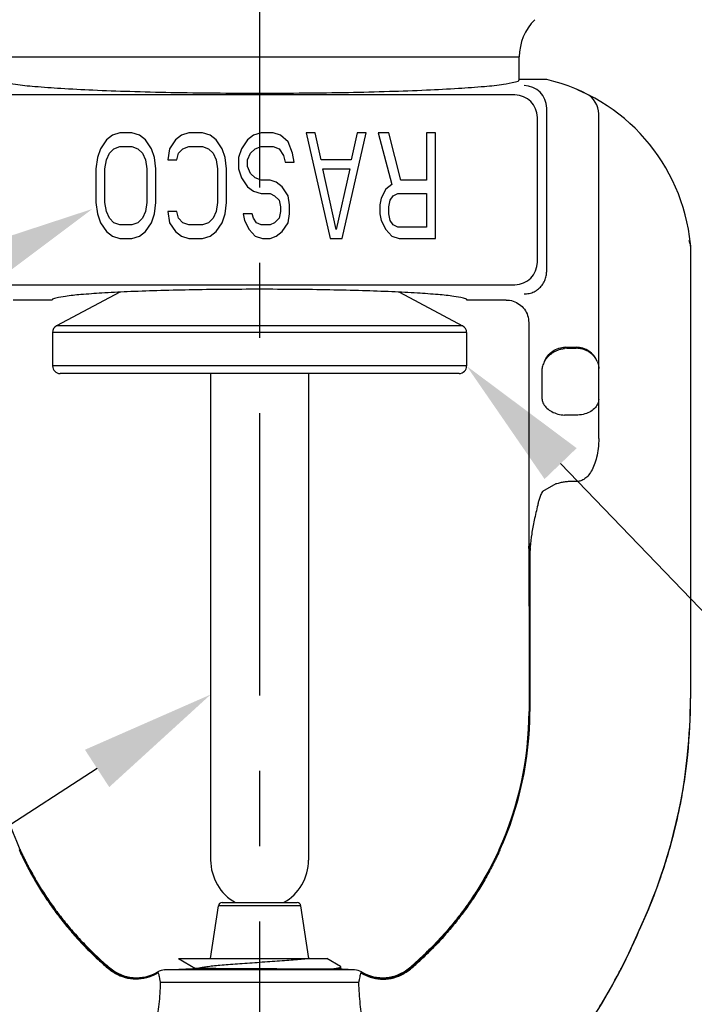
# Model space of a CAD drawing. Units: inches. Extents: x 7.77 to 17.14, y 4.75 to 8.1.
# Drawn here: x 9.69 to 10.59, y 5.96 to 7.27 of the extents above; entities that cross this region are included whole.
import ezdxf
from ezdxf import colors
from ezdxf.entities.mleader import LeaderData, LeaderLine
from ezdxf.math import Vec2, Vec3

# ---------------------------------------------------------------- set-up
doc = ezdxf.new("R2010")
doc.units = ezdxf.units.IN
doc.header["$LTSCALE"] = 0.5
doc.header["$MEASUREMENT"] = 0
doc.linetypes.add('CENTER2', pattern=[1.125, 0.75, -0.125, 0.125, -0.125])
doc.layers.add('03_AXES', color=7, linetype='Continuous')
doc.layers.add('08_ROUNDS', color=7, linetype='Continuous')
doc.styles.get("Standard").update_dxf_attribs({"font": 'arial.ttf'})

msp = doc.modelspace()

# ---------------------------------------------------------------- linework, layer by layer
at = {"color": 3, "linetype": 'CENTER2', "lineweight": 30}
msp.add_line((10.0130260674171, 8.09591721890661), (10.0130260674171, 5.300387861649984), dxfattribs=at)
at = {"color": 7, "linetype": 'Continuous'}
for p, q in [((9.737468921577387, 6.896303356384767), (9.685559148577397, 6.896303325578931)), ((10.34049412197728, 6.896303714249856), (10.28858434897729, 6.89630368344402)), ((9.94802669320976, 6.79868372914018), (9.948027076730606, 6.152426960133647)), ((10.07802669320974, 6.798683806288634), (10.07802707673059, 6.1524270372821)), ((9.905243501054095, 6.021626480950377), (10.10241886375406, 6.021626597964025)), ((9.905243501054095, 6.021626480950377), (9.90547299944715, 6.021469680686574)), ((9.90547299944715, 6.021469680686574), (9.927741040816924, 6.008545628701529)), ((10.12058131440797, 6.011088370042524), (10.10241893085406, 6.021626597964065)), ((9.954719758116921, 6.008545644712039), (9.924537212916928, 6.008545626800219)), ((10.11681558837667, 6.00743398010775), (9.954719758116921, 6.008545644712039)), ((10.10587498481836, 6.007532237315057), (10.11455989348769, 6.00859495416911)), ((10.11455989348769, 6.00859495416911), (10.11898135427208, 6.009463783493025)), ((10.12274082207667, 6.007433983624078), (10.11681558837667, 6.00743398010775)), ((10.12102716091455, 6.010571769907109), (10.12058131440797, 6.011088370042524)), ((10.12102716277667, 6.007433982607107), (10.12102716091455, 6.010571769107109))]:
    msp.add_line(p, q, dxfattribs=at)
for start, end in [(180.0000340021597, 240.5764643480436), (299.423603656276, 3.400215980740014e-05)]:
    msp.add_arc((10.01302707673059, 6.152426998707873), 0.065, start, end, dxfattribs=at)
for points, start_tangent, end_tangent in [([(10.01302662682579, 6.91054490141439), (9.965605128353667, 6.910329419072117), (9.91960920803332, 6.909689662175857), (9.87639274005355, 6.908644524929057), (9.83724602209596, 6.907224999997452), (9.803337162735586, 6.905473156174249), (9.775681331241548, 6.903441021861906), (9.75510945257794, 6.901189113653534), (9.742241830104852, 6.898784671317247), (9.737468921577387, 6.896303356384767)], (-0.9999999999998239, -5.934496420715928e-07), (-0.2588184718925245, -0.9659259798800417)), ([(10.28858434897729, 6.89630368344402), (10.28381141980475, 6.898784997711527), (10.27094371107784, 6.90118943387519), (10.25037170394145, 6.903441323666741), (10.22271572803549, 6.905473427654311), (10.18880674769589, 6.907225229831037), (10.14965997465349, 6.908644703299401), (10.10644355573328, 6.90968978235263), (10.06044781355365, 6.910329478256476), (10.01302662682579, 6.91054490141439)], (-0.2588196184637674, 0.965925672657203), (-0.9999999999998239, -5.934496420715928e-07)), ([(10.07981697715406, 6.021626584550944), (10.07102310860428, 6.020699441132225), (10.06068930235449, 6.019772296799629), (10.0490899467047, 6.018845151715997), (10.03653303355491, 6.017918006064103), (10.02335198000512, 6.016990860041806), (10.00989677615534, 6.016063713856822), (9.996524691305549, 6.015136567721165), (9.98359078775576, 6.014209421845544), (9.971438493205971, 6.013282276433767), (9.960390481656184, 6.01235513167733), (9.950740105806396, 6.011427987750319), (9.942743607456606, 6.010500844804799), (9.936613314206818, 6.009573702966777), (9.932512000857027, 6.008646562332856), (9.93224944328504, 6.008599359877038)], (-0.9932553957937724, -0.115947051392248), (-0.9840255107924709, -0.1780275094181145)), ([(10.11898135427208, 6.009463783493025), (10.12093157055647, 6.010332628750382), (10.1208890840464, 6.010518091425167)], (0.984606665400989, 0.1747847660637077), (-0.3623406686904624, 0.9320457283915573))]:
    msp.add_spline(points, degree=3, dxfattribs=dict(at, start_tangent=start_tangent, end_tangent=end_tangent))
at = {"layer": '03_AXES', "color": 9, "linetype": 'Continuous'}
for p, q in [((9.668026443661235, 7.219188613674207), (10.35802644366111, 7.219189023154461)), ((10.35205753656822, 7.168793670112206), (9.673995410568336, 7.168793267716479)), ((10.3943659391263, 6.934303553720073), (10.39436581041856, 7.151184186520035)), ((10.38201655439757, 6.946652919391338), (10.3820164403473, 7.138834801891302)), ((10.58459203507668, 6.971964121009687), (10.58380201881621, 6.975436135340852)), ((10.58530389312121, 6.967844933432141), (10.58530359503738, 6.818184107331934)), ((10.58530389455009, 6.968975821632137), (10.58530389312121, 6.967844933432141)), ((10.58536024751823, 6.968692489565583), (10.58530395065011, 6.968975786232171)), ((10.58540925956416, 6.968446589294667), (10.58536024751823, 6.968692489565583)), ((10.58540921832121, 6.967844933094645), (10.58540906353737, 6.818184107394525)), ((10.58540921876416, 6.968446589294643), (10.58540921832121, 6.967844933094645)), ((10.58552538932121, 6.967844933063586), (10.58540934756416, 6.96844658929472)), ((9.673995463476784, 6.916693617516469), (10.35205775997666, 6.916694019912295)), ((10.41914149131456, 6.833725092923098), (10.43352667241455, 6.833725101459978)), ((10.42130430202911, 6.832184010006618), (10.41914149131456, 6.833725092923098)), ((10.58530359503738, 6.818184107331934), (10.58530292635569, 6.367230400931458)), ((10.58540906353737, 6.818184107394525), (10.58540882356912, 6.367207771094304)), ((10.38816546213064, 6.764610397240372), (10.38816543785987, 6.805508168640363)), ((10.4335267260196, 6.743397220759992), (10.4179418593196, 6.743397211511159)), ((10.40671259159383, 6.651941716747138), (10.38875602063754, 6.641757688090816)), ((10.43352677830344, 6.655295654360009), (10.43273338308321, 6.65532975228917)), ((10.37052682755481, 6.572303979872695), (10.37180697805481, 6.5723039806324)), ((10.37106157707619, 6.56990887139004), (10.37069347732178, 6.569158029771592)), ((10.37105738178347, 6.567200505787553), (10.37085700754542, 6.566085071668637)), ((10.37154464595528, 6.568933056176718), (10.37105738178347, 6.567200505787553)), ((10.37146049744682, 6.570463872826782), (10.37106157707619, 6.56990887139004)), ((10.37154455825529, 6.568933056176666), (10.37149568219641, 6.412489911647634)), ((10.3724818246061, 6.56817339773289), (10.37244462722562, 6.567803504210815)), ((10.37219009478999, 6.561123277059757), (10.37211709299324, 6.41249525791641)), ((10.37255407710875, 6.565641352375765), (10.37219009479008, 6.561123138859756)), ((10.37095313509913, 6.412485339025659), (10.37211709299324, 6.41249525791641)), ((10.37149568219641, 6.412489911647634), (10.37142307514661, 6.349720984904535)), ((10.37211709299324, 6.41249525791641), (10.37203702977251, 6.349677337968883)), ((10.58530292635569, 6.367230400931458), (10.58552617408403, 6.367182649363945)), ((10.37093372303085, 6.349747542514129), (10.37142307514661, 6.349720984904535)), ((10.37142307514661, 6.349720984904535), (10.37203702977251, 6.349677337968883)), ((10.58145883827136, 6.292387205650172), (10.58167814180714, 6.292326905480318)), ((9.788740545460087, 6.029536145311742), (9.789856950089604, 6.031171473074269)), ((10.23619734728952, 6.031171737954818), (10.23731375386001, 6.029536411517351)), ((9.81266009418824, 6.007582894806783), (9.813462351799117, 6.008575604582883)), ((9.813462351199117, 6.008575603882884), (9.814070443269635, 6.009130803143755)), ((9.87795705286763, 6.00340498495724), (9.877687335234349, 6.003798080997176)), ((10.1392075224888, 6.006571010196238), (9.886846804088846, 6.00657086043286)), ((10.21198387546956, 6.009131044985338), (10.21259198219905, 6.00857582994622)), ((10.21259197249905, 6.008575841346211), (10.21339423218817, 6.007583131522315)), ((10.14446497958813, 5.989553007616273), (9.881589603788175, 5.989552851612975))]:
    msp.add_line(p, q, dxfattribs=at)
at = {"layer": '03_AXES', "color": 7, "linetype": 'Continuous'}
for p, q in [((10.3580264614676, 7.189183972454468), (10.35802644366111, 7.219189023154461)), ((10.39436578786759, 7.189183994020028), (10.3580264614676, 7.189183972454468)), ((10.4467411878243, 7.170384249002184), (10.43628460815502, 7.175219168696734)), ((10.46352674438572, 6.712449155563489), (10.46352648860751, 7.143451540963413)), ((9.817445324070341, 7.115204928346771), (9.809462406305785, 7.109247476709312)), ((9.827423939502618, 7.118183657568577), (9.817445324070341, 7.115204928346771)), ((9.843389736202614, 7.118183667043473), (9.827423939502618, 7.118183657568577)), ((9.853368400970338, 7.115204949665308), (9.843389736202614, 7.118183667043473)), ((9.861351280005778, 7.109247507502745), (9.853368400970338, 7.115204949665308)), ((9.909248735170324, 7.115204982827472), (9.90126581750577, 7.109247531190014)), ((9.919227350702599, 7.118183712049278), (9.909248735170324, 7.115204982827472)), ((9.937188889202597, 7.118183722708547), (9.919227350702599, 7.118183712049278)), ((9.947167530970319, 7.115205005330369), (9.937188889202597, 7.118183722708547)), ((9.955150432905763, 7.109247563167819), (9.947167530970319, 7.115205005330369)), ((10.00504360697031, 7.115205039676905), (9.997060689305753, 7.109247588039445)), ((10.01502222250259, 7.118183768898711), (10.00504360697031, 7.115205039676905)), ((10.03098804210258, 7.118183778373621), (10.01502222250259, 7.118183768898711)), ((10.0409666839703, 7.115205060995442), (10.03098804210258, 7.118183778373621)), ((10.05094530647347, 7.10626889701725), (10.0409666839703, 7.115205060995442)), ((10.08686838780257, 7.118183811535792), (10.07489402880257, 7.118183804429613)), ((10.07489402880257, 7.118183804429613), (10.10682572818552, 6.978183823379447)), ((10.09485130731524, 7.082439135573248), (10.08686838780257, 7.118183811535792)), ((10.12279154778552, 6.978183832854357), (10.15472308670256, 7.118183851804138)), ((10.14274872200256, 7.118183844697956), (10.13476584491523, 7.082439159260516)), ((10.15472308670256, 7.118183851804138), (10.14274872200256, 7.118183844697956)), ((10.18465898410255, 7.118183869569586), (10.17068889490256, 7.118183861279042)), ((10.17068889490256, 7.118183861279042), (10.18865047396017, 7.049673233538323)), ((10.20062483232472, 7.055630686744505), (10.18465898410255, 7.118183869569586)), ((10.24652650360254, 7.118183906284844), (10.23455214460254, 7.118183899178665)), ((10.23455214460254, 7.118183899178665), (10.23455218172471, 7.055630706878678)), ((10.24652658668549, 6.978183906284872), (10.24652650360254, 7.118183906284844)), ((9.809462406305785, 7.109247476709312), (9.80147949217668, 7.097332578771852)), ((9.869334208276666, 7.097332619040209), (9.861351280005778, 7.109247507502745)), ((9.90126581750577, 7.109247531190014), (9.893282926276662, 7.097332633252567)), ((9.96313336117665, 7.097332674705283), (9.955150432905763, 7.109247563167819)), ((9.997060689305753, 7.109247588039445), (9.989077798076643, 7.097332690101999)), ((10.05693250621208, 7.09137528217035), (10.05094530647347, 7.10626889701725)), ((9.80147949217668, 7.097332578771852), (9.797488061547568, 7.085417682103139)), ((9.809462422215287, 7.082438966209316), (9.813453854712124, 7.091375137678031)), ((9.813453854712124, 7.091375137678031), (9.819441030676673, 7.097332589431121)), ((9.819441030676673, 7.097332589431121), (9.827423950108953, 7.100311317268582)), ((9.827423950108953, 7.100311317268582), (9.843389746808949, 7.100311326743478)), ((9.843389746808949, 7.100311326743478), (9.851372669876671, 7.09733260838094)), ((9.851372669876671, 7.09733260838094), (9.857359852812113, 7.09137516373403)), ((9.857359852812113, 7.09137516373403), (9.861351295915279, 7.082438997002749)), ((9.873325675947557, 7.085417727108943), (9.869334208276666, 7.097332619040209)), ((9.893282926276662, 7.097332633252567), (9.891287216215275, 7.082439014768211)), ((9.903261575215273, 7.082439021874389), (9.905257288712107, 7.091375192158747)), ((9.905257288712107, 7.091375192158747), (9.91124446467666, 7.097332643911836)), ((9.91124446467666, 7.097332643911836), (9.919227361308934, 7.100311371749283)), ((9.919227361308934, 7.100311371749283), (9.937188899808932, 7.100311382408552)), ((9.937188899808932, 7.100311382408552), (9.945171822776652, 7.097332664046013)), ((9.945171822776652, 7.097332664046013), (9.951159005812096, 7.091375219399104)), ((9.951159005812096, 7.091375219399104), (9.955150448815264, 7.082439052667823)), ((9.96712480604754, 7.085417782774003), (9.96313336117665, 7.097332674705283)), ((9.989077798076643, 7.097332690101999), (9.985086344547536, 7.085417793433272)), ((9.997060705215254, 7.082439077539449), (10.00105216051209, 7.091375249008179)), ((10.00105216051209, 7.091375249008179), (10.00703933647664, 7.097332700761267)), ((10.00703933647664, 7.097332700761267), (10.01502223310892, 7.100311428598716)), ((10.01502223310892, 7.100311428598716), (10.03098805270892, 7.100311438073626)), ((10.03098805270892, 7.100311438073626), (10.03897095277664, 7.097332719711074)), ((10.03897095277664, 7.097332719711074), (10.0449581375798, 7.088396552064167)), ((10.05892823218296, 7.079460391154711), (10.05693250621208, 7.09137528217035)), ((9.797488061547568, 7.085417682103139), (9.795492328586178, 7.070524065718766)), ((9.807466687586174, 7.070524072824945), (9.809462422215287, 7.082438966209316)), ((9.861351295915279, 7.082438997002749), (9.863347044686167, 7.070524105987123)), ((9.875321403686165, 7.070524113093303), (9.873325675947557, 7.085417727108943)), ((9.891287216215275, 7.082439014768211), (9.903261575215273, 7.082439021874389)), ((9.955150448815264, 7.082439052667823), (9.957146197586152, 7.070524161652197)), ((9.969120556586148, 7.070524168758376), (9.96712480604754, 7.085417782774003)), ((9.985086344547536, 7.085417793433272), (9.985086353386146, 7.070524178233272)), ((9.99706071051842, 7.073502908339449), (9.997060705215254, 7.082439077539449)), ((10.0449581375798, 7.088396552064167), (10.04695388458297, 7.079460384048539)), ((10.04695388458297, 7.079460384048539), (10.05892823218296, 7.079460391154711)), ((10.13476584491523, 7.082439159260516), (10.09485130731524, 7.082439135573248)), ((9.795492328586178, 7.070524065718766), (9.795492355102013, 7.025843215818774)), ((9.80746671410201, 7.025843222924952), (9.807466687586174, 7.070524072824945)), ((9.863347044686167, 7.070524105987123), (9.863347071202002, 7.02584325608713)), ((9.875321430202, 7.02584326319331), (9.875321403686165, 7.070524113093303)), ((9.957146197586152, 7.070524161652197), (9.957146224101987, 7.025843311752205)), ((9.969120583101983, 7.025843318858383), (9.969120556586148, 7.070524168758376)), ((9.985086353386146, 7.070524178233272), (9.989077821057034, 7.058609284202006)), ((10.00105217642159, 7.064566737408182), (9.99706071051842, 7.073502908339449)), ((10.00703935945703, 7.058609294861274), (10.00105217642159, 7.064566737408182)), ((10.09684704468613, 7.070524244557615), (10.13277012158612, 7.070524265876152)), ((10.11480863091463, 6.990098720316896), (10.09684704468613, 7.070524244557615)), ((10.13277012158612, 7.070524265876152), (10.11480863091463, 6.990098720316896)), ((9.989077821057034, 7.058609284202006), (9.997060726427922, 7.046694396739455)), ((10.01502225962476, 7.055630576598724), (10.00703935945703, 7.058609294861274)), ((10.02699661862475, 7.055630583704903), (10.01502225962476, 7.055630576598724)), ((10.03497954159247, 7.052651865342366), (10.02699661862475, 7.055630583704903)), ((10.04296244342792, 7.046694423979813), (10.03497954159247, 7.052651865342366)), ((10.23455218172471, 7.055630706878678), (10.20062483232472, 7.055630686744505)), ((9.997060726427922, 7.046694396739455), (10.00504365116337, 7.040736955376916)), ((10.00504365116337, 7.040736955376916), (10.01502227023109, 7.037758238298726)), ((10.01502227023109, 7.037758238298726), (10.02699662923109, 7.037758245404905)), ((10.02699662923109, 7.037758245404905), (10.0329838104988, 7.034779525857995)), ((10.0509453488988, 7.034779536517264), (10.04296244342792, 7.046694423979813)), ((10.18066757339561, 7.043715782700871), (10.1746804010665, 7.031800886947787)), ((10.18865047396017, 7.049673233538323), (10.18066757339561, 7.043715782700871)), ((10.19064621309878, 7.034779619422691), (10.19663339083106, 7.03775834607578)), ((10.19663339083106, 7.03775834607578), (10.23455219233105, 7.03775836857868)), ((10.23455219233105, 7.03775836857868), (10.23455221884688, 6.993077514478687)), ((9.795492355102013, 7.025843215818774), (9.797488105740628, 7.01094959340315)), ((9.809462462872897, 7.013928331909328), (9.80746671410201, 7.025843222924952)), ((9.863347071202002, 7.02584325608713), (9.86135133657289, 7.013928362702761)), ((9.873325720140617, 7.010949638408954), (9.875321430202, 7.02584326319331)), ((9.957146224101987, 7.025843311752205), (9.955150489472874, 7.013928418367835)), ((9.9671248502406, 7.010949694074014), (9.969120583101983, 7.025843318858383)), ((10.0329838104988, 7.034779525857995), (10.03897099343425, 7.028822083311087)), ((10.03897099343425, 7.028822083311087), (10.04096674053742, 7.019885915395458)), ((10.05294109766969, 7.022864645501637), (10.0509453488988, 7.034779536517264)), ((10.1746804010665, 7.031800886947787), (10.17268468176967, 7.022864716563425)), ((10.18465904243739, 7.019886000669603), (10.18665476173422, 7.028822170953966)), ((10.18665476173422, 7.028822170953966), (10.19064621309878, 7.034779619422691)), ((9.797488105740628, 7.01094959340315), (9.80147955051152, 6.999034703571866)), ((9.813453905976072, 7.004992156778044), (9.809462462872897, 7.013928331909328)), ((9.86135133657289, 7.013928362702761), (9.85735990407606, 7.004992182834044)), ((9.869334266611505, 6.999034743840223), (9.873325720140617, 7.010949638408954)), ((9.903261615872884, 7.013928387574401), (9.891287256872886, 7.013928380468222)), ((9.891287256872886, 7.013928380468222), (9.893282984611501, 6.999034758052581)), ((9.905257339976055, 7.00499221125876), (9.903261615872884, 7.013928387574401)), ((9.955150489472874, 7.013928418367835), (9.951159057076044, 7.004992238499118)), ((9.96313341951149, 6.999034799505297), (9.9671248502406, 7.010949694074014)), ((10.00304792714059, 7.010949715392552), (9.991073568140596, 7.010949708286373)), ((9.991073568140596, 7.010949708286373), (9.993069315243762, 7.002013540270745)), ((10.00504367237604, 7.004992270476923), (10.00304792714059, 7.010949715392552)), ((10.04096674407286, 7.01392846929546), (10.03897100757603, 7.004992290611088)), ((10.04096674053742, 7.019885915395458), (10.04096674407286, 7.01392846929546)), ((10.05094537011147, 6.999034851617267), (10.05294110474058, 7.01094974500164)), ((10.05294110474058, 7.01094974500164), (10.05294109766969, 7.022864645501637)), ((10.17268468176967, 7.022864716563425), (10.17268468884056, 7.010949816063428)), ((10.17268468884056, 7.010949816063428), (10.17468041874373, 7.002013648047789)), ((10.18465904774056, 7.010949823169606), (10.18465904243739, 7.019886000669603)), ((10.18665477764373, 7.002013655153968), (10.18465904774056, 7.010949823169606)), ((9.80147955051152, 6.999034703571866), (9.809462478782402, 6.987119816109333)), ((9.819441089011512, 6.999034714231135), (9.813453905976072, 7.004992156778044)), ((9.827424011979236, 6.996055995868596), (9.819441089011512, 6.999034714231135)), ((9.85137272821151, 6.999034733180954), (9.843389808679232, 6.996056005343492)), ((9.85735990407606, 7.004992182834044), (9.85137272821151, 6.999034733180954)), ((9.861351352482394, 6.987119846902766), (9.869334266611505, 6.999034743840223)), ((9.893282984611501, 6.999034758052581), (9.901265889982387, 6.987119870590035)), ((9.911244523011499, 6.99903476871185), (9.905257339976055, 7.00499221125876)), ((9.919227423179217, 6.996056050349297), (9.911244523011499, 6.99903476871185)), ((9.945171881111492, 6.999034788846028), (9.937188961679215, 6.996056061008566)), ((9.951159057076044, 7.004992238499118), (9.945171881111492, 6.999034788846028)), ((9.95515050538238, 6.98711990256784), (9.96313341951149, 6.999034799505297)), ((9.993069315243762, 7.002013540270745), (9.999056501714646, 6.990098651623836)), ((10.00903511371148, 6.999034826745641), (10.00504367237604, 7.004992270476923)), ((10.0150222949792, 6.99605610719873), (10.00903511371148, 6.999034826745641)), ((10.03298383171147, 6.999034840957998), (10.0269966539792, 6.996056114304909)), ((10.03897100757603, 7.004992290611088), (10.03298383171147, 6.999034840957998)), ((10.04296247878236, 6.987119954679824), (10.05094537011147, 6.999034851617267)), ((10.17468041874373, 7.002013648047789), (10.18066760521462, 6.990098759400881)), ((10.19064623607917, 6.996056211422695), (10.18665477764373, 7.002013655153968)), ((9.809462478782402, 6.987119816109333), (9.817445403617846, 6.981162374746797)), ((9.843389808679232, 6.996056005343492), (9.827424011979236, 6.996055995868596)), ((9.853368480517842, 6.981162396065335), (9.861351352482394, 6.987119846902766)), ((9.901265889982387, 6.987119870590035), (9.909248814717829, 6.981162429227498)), ((9.937188961679215, 6.996056061008566), (9.919227423179217, 6.996056050349297)), ((9.947167610517823, 6.981162451730395), (9.95515050538238, 6.98711990256784)), ((9.999056501714646, 6.990098651623836), (10.00703940541781, 6.981162487261289)), ((10.0269966539792, 6.996056114304909), (10.0150222949792, 6.99605610719873)), ((10.03497958401781, 6.981162503842379), (10.04296247878236, 6.987119954679824)), ((10.18066760521462, 6.990098759400881), (10.18865051461778, 6.981162595038337)), ((10.19663341734689, 6.993077491975787), (10.19064623607917, 6.996056211422695)), ((10.23455221884688, 6.993077514478687), (10.19663341734689, 6.993077491975787)), ((9.817445403617846, 6.981162374746797), (9.827424022585568, 6.978183657568604)), ((9.827424022585568, 6.978183657568604), (9.843389819285564, 6.978183667043501)), ((9.843389819285564, 6.978183667043501), (9.853368480517842, 6.981162396065335)), ((9.909248814717829, 6.981162429227498), (9.919227433785549, 6.978183712049306)), ((9.919227433785549, 6.978183712049306), (9.937188972285547, 6.978183722708575)), ((9.937188972285547, 6.978183722708575), (9.947167610517823, 6.981162451730395)), ((10.00703940541781, 6.981162487261289), (10.01701804728554, 6.978183770083111)), ((10.01701804728554, 6.978183770083111), (10.02699666458553, 6.978183776004918)), ((10.02699666458553, 6.978183776004918), (10.03497958401781, 6.981162503842379)), ((10.10682572818552, 6.978183823379447), (10.12279154778552, 6.978183832854357)), ((10.18865051461778, 6.981162595038337), (10.1986291507855, 6.978183877860156)), ((10.1986291507855, 6.978183877860156), (10.24652658668549, 6.978183906284872)), ((10.58552595052121, 6.967844932863919), (10.58552617408403, 6.367182649363945)), ((9.827349336299383, 6.906713704524265), (9.74333194001049, 6.862040798464165)), ((10.19870392559932, 6.906713922904513), (10.28272137121039, 6.86204111856463)), ((10.37052665299149, 6.866454168772645), (10.37052682755481, 6.572303979872695)), ((9.738026660850341, 6.853211319415751), (9.738026687275298, 6.808683604515755)), ((10.28802666085025, 6.853211645813054), (10.2880266872752, 6.808683930913058)), ((10.42130430202911, 6.832184010006618), (10.43352667332911, 6.83218401725998)), ((10.37085698784413, 6.56608725056863), (10.37095313509913, 6.412485339025659)), ((10.37215220110863, 6.569854200837273), (10.37180697805481, 6.5723039806324)), ((10.37244462722562, 6.567803504210815), (10.37214512118557, 6.569893058033071)), ((10.37255485720266, 6.56565161187623), (10.37243601372575, 6.567803288305702)), ((10.37095313509913, 6.412485339025659), (10.37093372303085, 6.349747542514129)), ((9.947818329254085, 6.021626506216394), (9.95826845985787, 6.091550246518031)), ((10.07823597945407, 6.021626583612701), (10.06778576585785, 6.091550311511036)), ((9.886846804088846, 6.00657086043286), (9.924527162116927, 6.008545626794254)), ((10.1392075224888, 6.006571010196238), (10.12274082207667, 6.007433983624078))]:
    msp.add_line(p, q, dxfattribs=at)
for centre, radius, start, end in [((10.4280264436611, 7.219189064695936), 0.07, 135.0000340021599, 180.0000340021597), ((10.33661869441775, 6.945944866449992), 0.25, 5.713015752959855, 76.6447315854595), ((10.43352648860752, 7.143451523159923), 0.03, 3.400215980740014e-05, 63.86485244885932), ((10.55561762541506, 6.967855298014832), 0.0299077657, 359.9801433041596, 5.710699060259831), ((10.42130359370127, 6.80189979240619), 0.0302842193, 89.99865976035959, 96.37342001715948), ((10.40030544855478, 6.572304048544807), 0.029778621, 180.0001321248596, 186.0639241885598), ((10.34140364276173, 6.566057575989554), 0.0294533886, 0.05343552205960449, 6.043728556659804), ((9.855193744974008, 6.367199319748428), 0.7303324293, 354.1157980235598, 359.9986921874599), ((10.0995311755481, 6.349886899650386), 0.4444110013, 180.0180214169597, 204.3809690300595), ((9.926522743548134, 6.349886796978594), 0.4444110013, 335.6190989742596, 359.9820465873598), ((9.85554654838564, 6.367179723457796), 0.729979476, 335.0314943032599, 354.1144891517597), ((9.844482788244797, 6.342309607292009), 0.7300185479, 316.2003871648598, 337.1680465105594), ((10.11030579819434, 6.358908326944582), 0.458365476, 225.6441894269597, 227.3221378850594), ((9.915748110194377, 6.358908211484392), 0.458365476, 312.6779301192599, 314.3558785773599), ((10.11050118678158, 6.359098335660536), 0.4586376154, 227.3202836293596, 229.7346149025598), ((9.915552721381616, 6.359098220068438), 0.4586376154, 310.2654531017599, 312.6797843748598), ((9.849620131164333, 6.051097816540713), 0.0550000892, 229.7325170941596, 300.6844825508596), ((9.88789353504157, 5.986598270354039), 0.02, 93.0000340008596, 120.6844802054598), ((10.13816081524153, 5.986598418875066), 0.02, 59.31558779885977, 87.00003400215964), ((10.17643414256427, 6.051098010488372), 0.0550000892, 239.3155854534598, 310.2675509101596)]:
    msp.add_arc(centre, radius, start, end, dxfattribs=at)
at = {"layer": '03_AXES', "color": 9, "linetype": 'Continuous'}
for centre, radius, start, end in [((10.36430879137681, 7.151086035682706), 0.0300575811, 0.1870980903598529, 89.81296991395978), ((10.35195943910553, 7.138736668953987), 0.0300575604, 0.1870640587596676, 89.81300365025957), ((10.54439781288808, 7.084170087356463), 0.0004436462, 33.60670329285968, 36.47639542195959), ((10.73619209373201, 7.006077708776693), 0.1553908449, 192.6816693831598, 192.9029322478596), ((10.68465444464138, 6.994266464991694), 0.1025170827, 192.9003333640598, 193.28142925316), ((10.56655349626111, 6.970136778404722), 0.0187953261, 4.203473639259529, 6.04682165195975), ((10.5664981581636, 6.970132584771879), 0.0188508228, 2.864239125359744, 4.203857105859712), ((10.56328897268662, 6.969251263267392), 0.0221346809, 3.221700862959669, 5.870499465359644), ((10.64511040302554, 6.984856785424293), 0.0618690277, 193.2134735346595, 194.8735716291596), ((10.56618403606543, 6.970129511685466), 0.0191650438, 356.5488076267595, 359.6932730929598), ((10.56639277436629, 6.970128065109342), 0.0189563007, 359.6942677386598, 2.86196617415961), ((10.56321540798857, 6.969247984223737), 0.0222083156, 357.9320125321595, 3.218992483959739), ((10.35195953523933, 6.946751038954009), 0.0300575812, 270.1872385193597, 359.8129615581598), ((10.43355939851725, 6.803726441579392), 0.0299970595, 21.05358552315992, 90.06250491265973), ((10.41871508806777, 6.623508078370013), 0.035080632, 148.6523643237598, 153.1605043106594), ((10.34747516078772, 6.56837286909269), 0.0240760026, 1.333246939159561, 4.982377031459782), ((9.854563741348544, 6.367242230674552), 0.7307391851, 354.1204556036599, 359.9990724514597), ((9.854826944459523, 6.367223734230751), 0.7305818793, 354.1183898961597, 359.9987480886597), ((9.92481252720194, 6.350301647763662), 0.4466096853, 335.6553191629597, 359.9255066478594), ((9.922916029326974, 6.350427968238189), 0.4491219971, 335.7311052876597, 359.9042398182598), ((9.855602210397091, 6.367160423390828), 0.729804207, 335.0318298379594, 354.1170971408598), ((9.844631234062083, 6.342280481480104), 0.7296493744, 336.6300184634598, 337.1678150162597), ((9.844597852763938, 6.342277355060295), 0.7297837802, 336.8721879091601, 337.1680225846598), ((9.844569477456751, 6.342289461943453), 0.7298146304, 333.1228691914597, 336.8721888111597), ((9.84460954385652, 6.342289852167231), 0.7296730024, 333.3165009623593, 336.6300186068596), ((10.10968739139882, 6.355193631677587), 0.4572304412, 225.4174036945598, 227.1067090380599), ((10.11006606028454, 6.357408283002309), 0.45788431, 225.5513503797596, 227.23373377076), ((9.915987849884575, 6.357408167826665), 0.45788431, 312.7663342335601, 314.4487176245598), ((9.916366521398858, 6.355193516951386), 0.4572304412, 312.8933589662598, 314.5826643097598), ((10.1081402812001, 6.353506414659456), 0.4549413306, 227.1048285939598, 229.4967832083598), ((10.10936140005503, 6.356615479984129), 0.4568238194, 227.2310988540596, 229.6292370390598), ((9.916692511055066, 6.356615365644846), 0.4568238194, 310.3708309652599, 312.7689691502601), ((9.917913633600136, 6.35350630176952), 0.4549413306, 310.5032847959595, 312.8952394103596), ((9.870753711608895, 5.99878577978242), 0.0085571714, 27.68603955245995, 32.67037544015977), ((10.15528733930426, 5.998793673838799), 0.0085418182, 147.3252102457597, 152.3185107702598), ((10.155020321115, 5.998944082180335), 0.0082358738, 143.8861141845597, 147.2031234031599), ((9.844395549699843, 6.342385360940236), 0.7300132124, 328.17871554816, 332.5251036772597), ((9.84451503352594, 6.342341385411143), 0.7297806485, 328.4694162484599, 332.3379491090594), ((9.844649498468732, 6.342269278390942), 0.729628064, 332.3380621206599, 333.3165355627598), ((9.844625630773848, 6.342260656276776), 0.7297515205, 332.5254561613595, 333.1228933952595)]:
    msp.add_arc(centre, radius, start, end, dxfattribs=at)
at = {"layer": '03_AXES', "color": 7, "linetype": 'Continuous'}
for points, start_tangent, end_tangent in [([(9.668026461467722, 7.189183562974215), (9.673278072632776, 7.186040833190779), (9.688850179839095, 7.182997073732043), (9.71432272503674, 7.180136441948712), (9.748798606966933, 7.177557982808414), (9.79139911179084, 7.175327122989668), (9.840598668461418, 7.173523149987126), (9.895142428551837, 7.1721912600561), (9.953151108934815, 7.171377427381331), (10.01302647219764, 7.171103083914343), (10.0729018351348, 7.171377498447356), (10.1309105145518, 7.172191399972586), (10.18545427306136, 7.173523354641561), (10.23465382759076, 7.17532738603902), (10.27725432976684, 7.177558296420274), (10.31173020863663, 7.180136796479969), (10.33720275043898, 7.182997458496645), (10.35277485403265, 7.186041236437901), (10.3580264614676, 7.189183972454468)], (5.934496420715928e-07, -0.9999999999998239), (-5.934496420715928e-07, 0.9999999999998239)), ([(10.34049412197728, 6.896303714249856), (10.34977310893997, 6.894850021456463), (10.35822521058309, 6.890564715972364), (10.36478421055878, 6.884033930464796), (10.36907815224421, 6.875633170513034), (10.37052665299149, 6.866454168772645)], (0.9999999999998239, 5.934496420715928e-07), (5.934496420715928e-07, -0.9999999999998239)), ([(10.39146604717988, 6.81457380409911), (10.39333811440357, 6.817566989510091), (10.39561043560437, 6.820430246058597), (10.39829976879853, 6.823136185754582), (10.40142151381376, 6.82563812410718), (10.40499405658558, 6.827876191027306), (10.40898855727233, 6.829752100497841), (10.41335072893551, 6.83116219068657), (10.41794180674019, 6.831996834111144)], (0.4815655258256713, 0.8764100891342161), (0.993814303660412, 0.1110546254776017)), ([(10.46155228742245, 6.814502076391764), (10.45990100926852, 6.817794584711818), (10.45774118451215, 6.820922675330067), (10.45504511027574, 6.823848640430088), (10.45178582469877, 6.826505922395866), (10.44793027843241, 6.828808337707793), (10.44352005206084, 6.830613992090544), (10.43864493516829, 6.831780986497408), (10.43352667332911, 6.83218401725998)], (-0.3847105230670957, 0.923037276301148), (-0.9999999999998239, -5.934496420715928e-07)), ([(10.39146604717988, 6.81457380409911), (10.3899744297809, 6.811538966413912), (10.3888591261768, 6.808512753252031), (10.38816543785511, 6.805516192140364)], (-0.4815631202167658, -0.8764114109521242), (-0.155140626934351, -0.9878923958986712)), ([(10.46155228742245, 6.814502076391764), (10.46262080740949, 6.811490815325878), (10.4632928175914, 6.80848817342468), (10.46352668915512, 6.805516209963471)], (0.38471465390313, -0.9230355546089193), (3.124686175739644e-07, -0.9999999999999513)), ([(9.694750388915931, 6.166437637833337), (9.694754415121189, 6.166428776835728), (9.694888759396479, 6.166133403115454), (9.695023323671707, 6.165838129495314), (9.69529311122199, 6.165247883255417), (9.695835320021835, 6.164068598177192), (9.696381034420721, 6.162890929701044), (9.696930247318644, 6.161714886126976), (9.698039140911577, 6.159367706985047), (9.699161944300592, 6.157027126851375), (9.701449055766723, 6.152366028308658), (9.703791131516713, 6.147732120098562), (9.706187721350254, 6.143125931620815), (9.708638375067032, 6.138547992275156), (9.713700073349036, 6.129478978779018), (9.71897262486021, 6.12052931510801), (9.724452428098045, 6.111703236859992), (9.736019382843633, 6.094438779024395), (9.748372125165693, 6.077719489355121), (9.761481842244113, 6.061579252235076), (9.775319721458786, 6.046051952047161), (9.789856950089604, 6.031171473074269)], (0.4136572422067005, -0.9104326916197304), (0.7150287457865068, -0.6990950526923897)), ([(10.33130374791581, 6.166438015595699), (10.33129972172107, 6.166429154593312), (10.33116537779636, 6.166133780713586), (10.33103081387159, 6.165838506933731), (10.33076102702188, 6.165248260373625), (10.33021881962172, 6.164068974651852), (10.32967310662061, 6.162891305527999), (10.32912389511853, 6.16171526130207), (10.32801500431147, 6.159368080843997), (10.32689220370048, 6.157027499377674), (10.32460509776661, 6.152366398220387), (10.32226302751661, 6.147732487130487), (10.31986644325015, 6.143126295808232), (10.31741579496693, 6.138548353553898), (10.31235410734893, 6.12947933405004), (10.30708156646011, 6.120529664121052), (10.30160177379794, 6.111703579369065), (10.29003483944354, 6.09443910780467), (10.2776821169656, 6.077719803473947), (10.26457241904402, 6.061579550793998), (10.2507345582587, 6.046052234181926), (10.23619734728952, 6.031171737954818)], (-0.4136561621133822, -0.9104331823619058), (-0.7150279160305857, -0.6990959013590038))]:
    msp.add_spline(points, degree=3, dxfattribs=dict(at, start_tangent=start_tangent, end_tangent=end_tangent))
at = {"layer": '03_AXES', "color": 9, "linetype": 'Continuous'}
for points, start_tangent, end_tangent in [([(10.3644072512055, 6.904344469541092), (10.37112184386589, 6.905085246025867), (10.37765552840013, 6.90738663530328), (10.38353536575119, 6.911176237192668), (10.38834257537049, 6.916198907045505), (10.39179620958731, 6.922068294095064), (10.39377254320314, 6.928276350667918), (10.3943659391263, 6.934303553720073)], (0.9999965051842454, -0.002643788814463237), (-0.002719672076717104, 0.9999963016850588)), ([(10.39146561927982, 6.814573899898857), (10.39591597069756, 6.82229529043992), (10.40241629148215, 6.828387495397529), (10.41039281375262, 6.832312902731199), (10.41914149131456, 6.833725092923098)], (0.366572951801942, 0.9303893115288951), (0.9999431737125524, 0.01066064471166303)), ([(10.38816546213064, 6.764610397240372), (10.39021348251845, 6.758396207255767), (10.39469287149465, 6.75270709761406), (10.40121106085272, 6.748059571382274), (10.40919479104971, 6.744863033120215), (10.4179418593196, 6.743397211511159)], (0.1200862068172399, -0.9927634677667421), (0.9981208406520756, -0.06127632051611944)), ([(10.46352671343063, 6.76461044196348), (10.46205841282083, 6.758055200692115), (10.45779723063024, 6.752141630463315), (10.45116028121532, 6.747448592524621), (10.44279723520345, 6.744435474361575), (10.4335267260196, 6.743397220759992)], (5.934496420715928e-07, -0.9999999999998239), (-0.9999999999998239, -5.934496420715928e-07)), ([(10.46352674438572, 6.712449155563489), (10.46274538666436, 6.699004657999789), (10.46066730982516, 6.687275269466553), (10.45756321447949, 6.677241839924428), (10.45359071472116, 6.668914818466948), (10.44889107437176, 6.662426313277947), (10.44379585497019, 6.658047791754188), (10.43858144894092, 6.655738022559703), (10.43352677830344, 6.655295654360009)], (-1.000914894169428e-05, -0.9999999999499085), (-0.9969198626572444, 0.07842695607673056)), ([(10.43273338308321, 6.65532975228917), (10.42784487735242, 6.655381632288087), (10.42276908611816, 6.655102341075859), (10.41754003150015, 6.654458667272677), (10.41218255241796, 6.653417612793283), (10.40671259159383, 6.651941716747138)], (-0.9990752202192053, 0.04299656200147532), (-0.9553589402532849, -0.2954476185013522)), ([(10.38741350296833, 6.639346710294098), (10.38614626647502, 6.636639345142058), (10.38508671345459, 6.633977670713267), (10.38421254369298, 6.631385371594492), (10.38349946629331, 6.628857229371316), (10.3829271472675, 6.626373121831669), (10.38248117863231, 6.623904825567012)], (-0.4518065957310476, -0.8921159117816037), (-0.1547610115838672, -0.9879519367325206)), ([(10.38248088093216, 6.623905072566834), (10.37788013159216, 6.603751720736515), (10.37450089674428, 6.585465213031109), (10.3724818246061, 6.56817339773289)], (-0.2419743130600041, -0.970282655631409), (-0.08009100756650125, -0.9967875553531871)), ([(10.37215220110863, 6.569854200837273), (10.37189096943585, 6.570313859482246), (10.3716632458225, 6.5705048533471), (10.37146049744682, 6.570463872826782)], (-0.4281261182317785, 0.9037189977464176), (-0.7442885644670808, -0.6678581681790918)), ([(10.37154455825529, 6.568933056176666), (10.37173832583488, 6.568967434291659), (10.37197648386797, 6.568237660132993), (10.37224337516724, 6.567059340091378), (10.37255485900266, 6.565651611876231)], (0.3655834031641346, 0.9307785855566996), (0.2192214257773839, -0.9756751336793057)), ([(10.58145883827136, 6.292387205650172), (10.57980584028415, 6.277705598869199), (10.57789827803636, 6.263294589537154), (10.57572897216199, 6.249096873349778), (10.57329074319505, 6.235055146202809), (10.57057641186954, 6.221112103791991), (10.56757879861948, 6.207210441813054), (10.56429072407886, 6.193292856161745), (10.56070500898171, 6.179302042433801), (10.55680796306052, 6.165183214721098), (10.55255985284184, 6.150891660200057), (10.5479144341507, 6.136385184243231), (10.54282546281214, 6.121621592323181), (10.53724669475122, 6.106558689912462), (10.53113188549296, 6.091154282283626), (10.51710916728459, 6.059152173461842)], (-0.1024579623371364, -0.9947373351562322), (-0.4221078906697828, -0.9065456020710193)), ([(9.693707069773424, 6.165835234714182), (9.693711116978752, 6.165826256916583), (9.693845551455492, 6.165528443196364), (9.693980203932165, 6.165230732776274), (9.694250162185336, 6.164635622536481), (9.694792689390932, 6.163446647158439), (9.69533869159554, 6.162259338382468), (9.695888161699154, 6.161073703908547), (9.696997477803384, 6.158707487966872), (9.698120581803586, 6.156348060133377), (9.70040793079176, 6.151649812390804), (9.702749766463388, 6.146979447980562), (9.705145649918178, 6.142337455002401), (9.707595146155837, 6.137724321956047), (9.71265325297862, 6.128586593757778), (9.717920670729406, 6.119570187983725), (9.723394030405853, 6.110679043331888), (9.734945312326342, 6.093288371186988), (9.747280953821194, 6.076446419707567), (9.760375362671331, 6.060185335778437), (9.77420344025747, 6.044537612484702), (9.788740545460087, 6.029536145311742)], (0.4110679459636568, -0.9116047080841675), (0.7122624026329062, -0.7019132922203425)), ([(9.694345360454715, 6.166203778792974), (9.694349396559998, 6.16619487209537), (9.694483830935853, 6.165898545375152), (9.694618484111649, 6.165602320155057), (9.694888446563056, 6.16501017431527), (9.695430992665148, 6.163827104837244), (9.69597702766627, 6.162645671561285), (9.696526544666414, 6.161465882587397), (9.697635996563758, 6.159111269645798), (9.698759292557146, 6.156763329912418), (9.701047193631878, 6.152087726570174), (9.70338980259032, 6.147439585660393), (9.705786675732153, 6.142819420182812), (9.70823737055708, 6.138227743637178), (9.713298462755002, 6.12913191224068), (9.718569565581632, 6.120156204868813), (9.724047184234532, 6.111304740419501), (9.735608072209338, 6.093991047280304), (9.74795348285979, 6.077223914606678), (9.761055988966183, 6.061036543582355), (9.77488835680873, 6.045462271091165), (9.78942353166756, 6.030534591517061)], (0.4127821966197937, -0.9108297635418696), (0.7138980009416471, -0.70024970135768)), ([(10.3317087766546, 6.166204157036066), (10.33170474055988, 6.16619525033367), (10.33157030653574, 6.165898923453893), (10.33143565371154, 6.165602698073979), (10.33116569196294, 6.165010551913775), (10.33062314726504, 6.163827481791802), (10.33007711366616, 6.162646047867755), (10.3295275980663, 6.161466258241645), (10.32841814896365, 6.15911164398324), (10.32729485575703, 6.156763702916622), (10.32500696023177, 6.152088096858874), (10.32266435679021, 6.147439953168656), (10.32026748923205, 6.142819784846231), (10.31781679975698, 6.138228105391873), (10.3127557183549, 6.129132267988374), (10.30748462618153, 6.120156554360245), (10.30200701803443, 6.111305083409558), (10.29044615060924, 6.093991376548763), (10.2781007598597, 6.07722422922239), (10.26499827296609, 6.061036842646724), (10.25116592360865, 6.045462553737917), (10.23663076646748, 6.030534856912033)], (-0.4127811155563088, -0.910830253472122), (-0.7138971698152752, -0.700250548682213)), ([(10.33234706777331, 6.165835613714861), (10.33234302057864, 6.165826635912458), (10.33220858645538, 6.165528822032678), (10.33207393433205, 6.165231111452769), (10.33180397678522, 6.164636000892564), (10.33126145099082, 6.163447024870599), (10.33071545019543, 6.162259715446578), (10.33016598149904, 6.161074080320494), (10.32905666820327, 6.158707863062172), (10.32793356710348, 6.156348433895668), (10.32564622359165, 6.151650183438245), (10.32330439356328, 6.146979816248484), (10.32090851551806, 6.142337820426653), (10.31845902475573, 6.137724684472998), (10.31340092877852, 6.128586950271272), (10.3081335217293, 6.11957053824533), (10.30266017260575, 6.110679387097174), (10.29110891132624, 6.093288701242076), (10.2787732898211, 6.076446735121503), (10.26567890037124, 6.060185635650641), (10.25185084125738, 6.044537895944382), (10.23731375386001, 6.029536411517351)], (-0.4110668634830452, -0.9116051962040429), (-0.7122615695320205, -0.7019141376035838)), ([(9.878331146349408, 6.002761665679246), (9.865976109312758, 5.996757196147152), (9.852293942239662, 5.994184257727474), (9.838215215326278, 5.995217844772458), (9.824697470114321, 5.999787659850356), (9.81266009418824, 6.007582894806783)], (-0.8319879119027481, -0.5547937584794057), (-0.7658063831532536, 0.6430712118589451)), ([(9.87795705326763, 6.00340498435724), (9.862206696484272, 5.996805195610197), (9.845074950677944, 5.995467800843366), (9.828268687769574, 5.999526047469696), (9.813462351199117, 6.008575603882884)], (-0.8485239246935895, -0.529157017550167), (-0.7623440357229224, 0.6471719796141422)), ([(10.14772308854944, 6.002761691249798), (10.16007808151271, 5.99675736578186), (10.17376022363956, 5.994184523901522), (10.18783895332616, 5.995218158256542), (10.2013567358142, 5.999787976978663), (10.21339418738814, 6.007583184022288)], (0.8319923593106028, -0.5547870889348244), (0.7658104265044752, 0.6430663967717749)), ([(10.14809728876757, 6.003405162971866), (10.1638476452842, 5.996805398218908), (10.18097938657787, 5.995468021885733), (10.1977856427695, 5.999526280159398), (10.21259197249905, 6.008575841346211)], (0.8485246488165403, -0.5291558563889918), (0.7623438426806637, 0.6471722070105295)), ([(9.881589603788175, 5.989552851612975), (9.880698767109026, 5.993730374084304), (9.88006210318863, 5.997134869306478), (9.879441062128361, 5.999764019037921), (9.878844960225377, 6.001622609684166), (9.878331145649405, 6.002761666679245)], (-0.2465431147381813, 0.9691318241473634), (-0.4675739137939322, 0.8839539779532781)), ([(10.14772318554936, 6.002761826549855), (10.14721483641664, 6.001637425148174), (10.14662508580258, 5.999807534298189), (10.14600568595423, 5.997192911430601), (10.14536145428442, 5.993771912848282), (10.14446497958813, 5.989553007616273)], (-0.4673841733134259, -0.8840543165078295), (-0.2480057601889346, -0.9687585575947749)), ([(9.877981895798868, 5.947408254771973), (9.879677180144984, 5.960979557278038), (9.88087549968944, 5.975059174789187), (9.881589603788175, 5.989552851612975)], (0.1444895259227875, 0.9895063298931485), (0.03264502948244145, 0.9994670089853344)), ([(10.14446497958813, 5.989553007616273), (10.14517866828523, 5.975066356739805), (10.14637609583702, 5.960993054750416), (10.14806979188781, 5.947426968455538)], (0.03265312258349239, -0.9994667446121194), (0.1443958980929987, -0.9895199970763181))]:
    msp.add_spline(points, degree=3, dxfattribs=dict(at, start_tangent=start_tangent, end_tangent=end_tangent))
at = {"layer": '08_ROUNDS', "color": 9, "linetype": 'Continuous'}
for p, q in [((10.28272137121039, 6.86204111856463), (9.74333194001049, 6.862040798464165)), ((10.28802666085025, 6.853211645813054), (9.738026660850341, 6.853211319415751)), ((10.2880266872752, 6.808683930913058), (9.738026687275294, 6.808683604515755)), ((10.06778576585785, 6.091550311511036), (9.95826845985787, 6.091550246518031))]:
    msp.add_line(p, q, dxfattribs=at)
at = {"layer": '08_ROUNDS', "color": 7, "linetype": 'Continuous'}
for p, q in [((10.2780266932097, 6.798683924978562), (9.748026693209791, 6.798683610450252)), ((9.963213536629208, 6.095811202452688), (10.06284068402919, 6.095811261576383))]:
    msp.add_line(p, q, dxfattribs=at)
for centre, radius, start, end in [((9.748026660850337, 6.853211325350247), 0.01, 118.0000340019594, 180.0000340021597), ((10.27802666085025, 6.853211639878557), 0.01, 3.400215980740014e-05, 62.00003400235991), ((9.748026687275294, 6.808683610450251), 0.01, 180.0000340021597, 270.0000340021598), ((10.2780266872752, 6.808683924978562), 0.01, 270.0000340021598, 3.400215980740014e-05), ((9.963213539596458, 6.090811202452686), 0.005, 90.00003400215981, 171.5000339438596), ((10.06284068699644, 6.090811261576381), 0.005, 8.500034060459937, 90.00003400215981)]:
    msp.add_arc(centre, radius, start, end, dxfattribs=at)

# ---------------------------------------------------------------- leaders
at = {"color": 3, "lineweight": 30}
ml = msp.add_multileader_mtext('Standard', dxfattribs=at)
ml.set_content('{\\fHelvetica-Light|b0|i0|c0|p34;Wrench Flat}', color=3)
ml.set_leader_properties()
ml.build(insert=Vec2(0, 0))
ml.multileader.update_dxf_attribs({"dogleg_length": 0.36, "arrow_head_size": 0.18})
ctx = ml.context
ctx.base_point, ctx.char_height, ctx.arrow_head_size, ctx.landing_gap_size, ctx.plane_origin = Vec3(7.706075488500098, 6.690444685694278), 0.125, 0.18, 0.09, Vec3(9.79105591468976, 7.017343916070752)
ctx.text_align_type = 2
notes = []
notes.append((ctx, [(0, (1, 1, 0), (9.163249254558245, 6.690444685694278), (-1, 0), 0.36, [(0, [(9.79105591468976, 7.017343916070752)], 0, [])])]))
ctx.mtext.insert, ctx.mtext.alignment, ctx.mtext.flow_direction = Vec3(8.713249254558246, 6.754254692455603), 3, 5
ml = msp.add_multileader_mtext('Standard', dxfattribs=at)
ml.set_content('{\\fHelvetica-Light|b0|i0|c0|p34;Cap/Seal\\PAssembly}', color=3)
ml.set_leader_properties()
ml.build(insert=Vec2(0, 0))
ml.multileader.update_dxf_attribs({"dogleg_length": 0.36, "arrow_head_size": 0.18})
ctx = ml.context
ctx.base_point, ctx.char_height, ctx.arrow_head_size, ctx.landing_gap_size, ctx.plane_origin = Vec3(11.16330502489122, 6.273405587362546), 0.125, 0.18, 0.09, Vec3(10.2780266872752, 6.798683924978562)
ctx.text_align_type = 2
notes.append((ctx, [(0, (1, 1, 0), (10.80330502489122, 6.273405587362546), (1, 0), 0.36, [(0, [(10.2880266872752, 6.808683924978562)], 0, [])])]))
ctx.mtext.insert, ctx.mtext.alignment, ctx.mtext.flow_direction = Vec3(12.00727730345782, 6.353062450107645), 3, 5
ml = msp.add_multileader_mtext('Standard', dxfattribs=at)
ml.set_content('{\\fHelvetica-Light|b0|i0|c0|p34;Glass Bulb\\P(5.0 mm)}', color=3)
ml.set_leader_properties()
ml.build(insert=Vec2(0, 0))
ml.multileader.update_dxf_attribs({"dogleg_length": 0.36, "arrow_head_size": 0.18})
ctx = ml.context
ctx.base_point, ctx.char_height, ctx.arrow_head_size, ctx.landing_gap_size, ctx.plane_origin = Vec3(7.860652644866587, 5.90395300283028), 0.125, 0.18, 0.09, Vec3(9.948027076730604, 6.152426966832411)
ctx.text_align_type = 2
notes.append((ctx, [(0, (1, 1, 0), (9.228238851763138, 5.90395300283028), (-1, 0), 0.36, [(0, [(9.948027076730606, 6.372264620959278)], 0, [])])]))
ctx.mtext.insert, ctx.mtext.alignment, ctx.mtext.flow_direction = Vec3(8.778238851763138, 5.98314502446652), 3, 5
for ctx, leaders in notes:
    for number, flags, end, landing, length, lines in leaders:
        leader = LeaderData()
        leader.index, (leader.has_last_leader_line, leader.has_dogleg_vector, leader.attachment_direction) = number, flags
        leader.last_leader_point, leader.dogleg_vector, leader.dogleg_length = Vec3(end), Vec3(landing), length
        for number, points, colour, breaks in lines:
            line = LeaderLine()
            line.index, line.vertices, line.color, line.breaks = number, Vec3.list(points), colors.encode_raw_color(colour), breaks
            leader.lines.append(line)
        ctx.leaders.append(leader)

doc.saveas('drawing.dxf')
